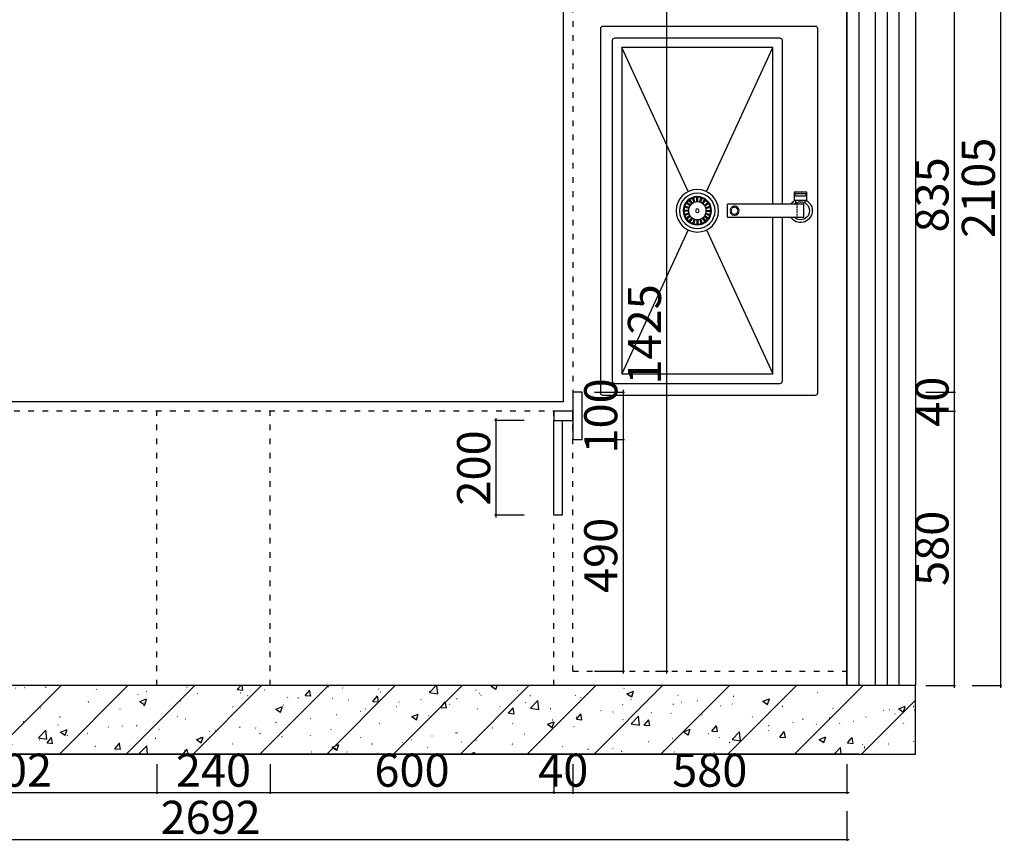
# Model space of a CAD drawing. Units: millimetres. Extents: x 133366 to 148566, y -65289 to -58960.
# Drawn here: x 134677 to 136760, y -61809 to -60068 of the extents above; entities that cross this region are included whole.
import ezdxf

# ---------------------------------------------------------------- set-up
doc = ezdxf.new("R2010")
doc.units = ezdxf.units.MM
doc.header["$PDMODE"] = 35
doc.linetypes.add('1', pattern=[30, 12, -18])
doc.linetypes.add('DASH', pattern=[0.35, 0.25, -0.1])
doc.layers.get('Defpoints').update_dxf_attribs({"color": 250})
for name, color, linetype in [('1-60%淡显', 156, 'Continuous'), ('2-40%淡显', 154, 'Continuous'), ('3-20%淡显', 152, 'Continuous'), ('4-10%淡显', 151, 'Continuous'), ('P-10 原建筑墙 -255', 255, 'Continuous')]:
    doc.layers.add(name, color=color, linetype=linetype)
doc.styles.add('H1', font='txt', dxfattribs={"width": 0.7})
doc.dimstyles.new('胜', dxfattribs={"dimtxt": 70, "dimasz": 3, "dimexe": 3, "dimexo": 1, "dimgap": 3, "dimtad": 1, "dimdec": 0, "dimtxsty": 'H1', "dimblk": 'ARCHTICK', "dimcen": 30, "dimdle": 5, "dimclrd": 7, "dimclre": 3, "dimclrt": 3, "dimadec": 0, "dimazin": 0, "dimtfac": 1, "dimtdec": 0, "dimtix": 1, "dimtmove": 1, "dimatfit": 3, "dimldrblk": 'CCD_Leader_Arrow', "dimfxl": 60, "dimfxlon": 1, "dimlwd": -1, "dimarcsym": 0})

# ---------------------------------------------------------------- blocks, each defined once
blk = doc.blocks.new('*U18')
for points in [[(-3.7, 467.4, -0.414214), (1.3, 472.4), (771.3, 472.4, -0.414214), (776.3, 467.4), (776.3, 17.4, -0.414214), (771.3, 12.4), (1.3, 12.4, -0.414214), (-3.7, 17.4)], [(408.5, 448.2, -0.414214), (409.5, 449.2), (424.7, 449.2, -0.414214), (425.7, 448.2), (425.7, 423.3, -0.414214), (424.7, 422.3), (409.5, 422.3, -0.414214), (408.5, 423.3)], [(423.1, 446.2, 0.414214), (422.1, 447.2), (418.5, 447.2, 0.414214), (417.5, 446.2), (417.5, 425.3, 0.414214), (418.5, 424.3), (422.1, 424.3, 0.414214), (423.1, 425.3)]]:
    blk.add_lwpolyline(points, format="xyb", close=True)
for points in [[(372.7, 429.4, -0.414214), (372.7, 429.4), (372.7, 442.1, -0.414214), (373.7, 443.1), (399, 443.1, -0.414214), (400, 442.1), (400, 429.4, -0.414214), (400, 429.4)], [(400, 429.4), (400, 281.9, -0.414214), (399, 280.9), (373.7, 280.9, -0.414214), (372.7, 281.9), (372.7, 429.4)], [(400, 397.4), (746.3, 397.4, -0.414214), (751.3, 392.4), (751.3, 42.4, -0.414214), (746.3, 37.4), (26.3, 37.4, -0.414214), (21.3, 42.4), (21.3, 392.4, -0.414214), (26.3, 397.4), (372.7, 397.4)]]:
    blk.add_lwpolyline(points, format="xyb")
for points in [[(402.5, 445.7), (408.5, 445.7)], [(402.5, 425.7), (408.5, 425.7)]]:
    blk.add_lwpolyline(points)
at = {"color": 154}
blk.add_lwpolyline([(400, 377.4), (731.3, 377.4), (731.3, 57.4), (41.3, 57.4), (41.3, 377.4), (372.7, 377.4)], dxfattribs=at)
blk.add_arc((386.3, 435.7), 19, 315.8649, 224.1351)
at = {"layer": '1-60%淡显', "linetype": 'Continuous'}
blk.add_circle((386.3, 217.4), 37.5, dxfattribs=at)
at = {"layer": '1-60%淡显', "linetype": 'ByBlock'}
blk.add_circle((386.3, 217.4), 18.8, dxfattribs=at)
at = {"layer": '2-40%淡显', "linetype": 'DASH', "ltscale": 0.5}
blk.add_lwpolyline([(372.7, 429.4, 0.414214), (372.7, 429.4), (372.7, 429.4, 0.414214), (373.7, 428.4), (399, 428.4, 0.414214), (400, 429.4), (400, 429.4, 0.414214), (400, 429.4)], format="xyb", dxfattribs=at)
at = {"layer": '2-40%淡显'}
for start, end in [(27.6815, 236.9445), (303.0555, 332.3185)]:
    blk.add_arc((386.3, 435.7), 25, start, end, dxfattribs=at)
at = {"layer": '3-20%淡显', "linetype": 'ByBlock'}
for p, q in [((370.7, 227.8), (362.6, 233.2)), ((371.7, 229.1), (364, 235.2)), ((374.7, 232.1), (368.6, 239.7)), ((376, 233.1), (370.6, 241.2)), ((379.8, 235), (376.4, 244.1)), ((381.3, 235.5), (378.7, 244.9)), ((385.5, 236.2), (385.1, 245.9)), ((387.2, 236.2), (387.6, 245.9)), ((391.4, 235.5), (394, 244.9)), ((392.9, 235), (396.3, 244.1)), ((396.7, 233.1), (402.1, 241.2)), ((398, 232.1), (404.1, 239.7)), ((401, 229.1), (408.6, 235.2)), ((402, 227.8), (410.1, 233.2)), ((367.6, 218.2), (357.9, 218.7)), ((367.6, 216.6), (357.9, 216.2)), ((368.3, 222.4), (358.9, 225)), ((368.3, 212.4), (358.9, 209.8)), ((368.8, 224), (359.6, 227.4)), ((368.8, 210.9), (359.6, 207.4)), ((403.9, 224), (413, 227.4)), ((403.9, 210.9), (413, 207.4)), ((404.4, 222.4), (413.8, 225)), ((404.4, 212.4), (413.8, 209.8)), ((405.1, 218.2), (414.8, 218.7)), ((405.1, 216.6), (414.8, 216.2)), ((370.7, 207.1), (362.6, 201.7)), ((371.7, 205.7), (364, 199.7)), ((374.7, 202.7), (368.6, 195.1)), ((376, 201.8), (370.6, 193.7)), ((379.8, 199.9), (376.4, 190.7)), ((381.3, 199.4), (378.7, 190)), ((385.5, 198.7), (385.1, 188.9)), ((387.2, 198.7), (387.6, 188.9)), ((391.4, 199.4), (394, 190)), ((392.9, 199.9), (396.3, 190.7)), ((396.7, 201.8), (402.1, 193.7)), ((398, 202.7), (404.1, 195.1)), ((401, 205.7), (408.6, 199.7)), ((402, 207.1), (410.1, 201.7))]:
    blk.add_line(p, q, dxfattribs=at)
for points in [[(345.9, 237.1), (41.3, 377.4)], [(426.8, 237.1), (731.3, 377.4)], [(345.9, 197.8), (41.3, 57.4)], [(426.8, 197.8), (731.3, 57.4)]]:
    blk.add_lwpolyline(points, dxfattribs=at)
for radius in [45, 30, 28.5, 3.75]:
    blk.add_circle((386.3, 217.4), radius, dxfattribs=at)
at = {"layer": '4-10%淡显', "linetype": 'DASH', "ltscale": 0.5}
for radius in [9.62, 7.24]:
    blk.add_circle((386.3, 296.2), radius, dxfattribs=at)
blk = doc.blocks.new('_ArchTick')
at = {"color": 0, "linetype": 'ByBlock', "const_width": 0.15}
blk.add_lwpolyline([(-0.5, -0.5), (0.5, 0.5)], dxfattribs=at)
blk = doc.blocks.new('*D112')
at = {"layer": 'Defpoints', "color": 0, "transparency": 16777216}
for p in [(136426.8, -60020.5), (135866.8, -60855.5), (136654, -60855.5)]:
    blk.add_point(p, dxfattribs=at)
at = {"layer": 'P-10 原建筑墙 -255', "color": 3, "lineweight": -2, "transparency": 16777216}
for p, q in [((136594, -60020.5), (136657, -60020.5)), ((136594, -60855.5), (136657, -60855.5))]:
    blk.add_line(p, q, dxfattribs=at)
at = {"layer": 'P-10 原建筑墙 -255', "color": 7, "transparency": 16777216}
blk.add_line((136654, -60015.5), (136654, -60860.5), dxfattribs=at)
at = {"layer": 'P-10 原建筑墙 -255', "color": 7, "transparency": 16777216, "xscale": 3, "yscale": 3, "zscale": 3}
for p, rotation in [((136654, -60020.5), 90), ((136654, -60855.5), 270)]:
    blk.add_blockref('_ArchTick', p, dxfattribs=dict(at, rotation=rotation))
at = {"layer": 'P-10 原建筑墙 -255', "color": 3, "transparency": 16777216, "insert": (136616, -60438), "char_height": 70, "attachment_point": 5, "rotation": 90, "style": 'H1'}
blk.add_mtext('835', dxfattribs=at)
blk = doc.blocks.new('CCD_Leader_Arrow')
at = {"color": 50, "linetype": 'ByBlock'}
blk.add_line((0, 0), (-1, 0), dxfattribs=at)
for points in [[(-0.86, 0.67), (-0.6, 0.85), (-0.24, 0), (0, 0)], [(-0.86, -0.67), (-0.6, -0.85), (-0.24, 0), (0, 0)]]:
    blk.add_solid(points, dxfattribs=at)
blk = doc.blocks.new('*D113')
at = {"layer": 'Defpoints', "color": 0, "transparency": 16777216}
for p in [(135866.8, -60855.5), (135846.8, -60895.5), (136654, -60895.5)]:
    blk.add_point(p, dxfattribs=at)
at = {"layer": 'P-10 原建筑墙 -255', "color": 3, "lineweight": -2, "transparency": 16777216}
for p, q in [((136594, -60855.5), (136657, -60855.5)), ((136594, -60895.5), (136657, -60895.5))]:
    blk.add_line(p, q, dxfattribs=at)
at = {"layer": 'P-10 原建筑墙 -255', "color": 7, "transparency": 16777216}
for p, q in [((136654, -60855.5), (136654, -60852.5)), ((136654, -60855.5), (136654, -60895.5)), ((136654, -60895.5), (136654, -60898.5))]:
    blk.add_line(p, q, dxfattribs=at)
at = {"layer": 'P-10 原建筑墙 -255', "color": 7, "transparency": 16777216, "xscale": 3, "yscale": 3, "zscale": 3}
for p, rotation in [((136654, -60855.5), 270), ((136654, -60895.5), 90)]:
    blk.add_blockref('_ArchTick', p, dxfattribs=dict(at, rotation=rotation))
at = {"layer": 'P-10 原建筑墙 -255', "color": 3, "transparency": 16777216, "insert": (136616, -60875.5), "char_height": 70, "attachment_point": 5, "rotation": 90, "style": 'H1'}
blk.add_mtext('40', dxfattribs=at)
blk = doc.blocks.new('*D114')
at = {"layer": 'Defpoints', "color": 0, "transparency": 16777216}
for p in [(135846.8, -60895.5), (136426.8, -61475.5), (136654, -61475.5)]:
    blk.add_point(p, dxfattribs=at)
at = {"layer": 'P-10 原建筑墙 -255', "color": 3, "lineweight": -2, "transparency": 16777216}
for p, q in [((136594, -60895.5), (136657, -60895.5)), ((136594, -61475.5), (136657, -61475.5))]:
    blk.add_line(p, q, dxfattribs=at)
at = {"layer": 'P-10 原建筑墙 -255', "color": 7, "transparency": 16777216}
blk.add_line((136654, -60890.5), (136654, -61480.5), dxfattribs=at)
at = {"layer": 'P-10 原建筑墙 -255', "color": 7, "transparency": 16777216, "xscale": 3, "yscale": 3, "zscale": 3}
for p, rotation in [((136654, -60895.5), 90), ((136654, -61475.5), 270)]:
    blk.add_blockref('_ArchTick', p, dxfattribs=dict(at, rotation=rotation))
at = {"layer": 'P-10 原建筑墙 -255', "color": 3, "transparency": 16777216, "insert": (136616, -61185.5), "char_height": 70, "attachment_point": 5, "rotation": 90, "style": 'H1'}
blk.add_mtext('580', dxfattribs=at)
blk = doc.blocks.new('*D115')
at = {"layer": 'Defpoints', "color": 0, "transparency": 16777216}
for p in [(135826.8, -59370.5), (135846.8, -61475.5), (136752, -61475.5)]:
    blk.add_point(p, dxfattribs=at)
at = {"layer": 'P-10 原建筑墙 -255', "color": 7, "transparency": 16777216}
blk.add_line((136752, -59365.5), (136752, -61480.5), dxfattribs=at)
at = {"layer": 'P-10 原建筑墙 -255', "color": 3, "lineweight": -2, "transparency": 16777216}
for p, q in [((136692, -59370.5), (136755, -59370.5)), ((136692, -61475.5), (136755, -61475.5))]:
    blk.add_line(p, q, dxfattribs=at)
at = {"layer": 'P-10 原建筑墙 -255', "color": 7, "transparency": 16777216, "xscale": 3, "yscale": 3, "zscale": 3}
for p, rotation in [((136752, -59370.5), 90), ((136752, -61475.5), 270)]:
    blk.add_blockref('_ArchTick', p, dxfattribs=dict(at, rotation=rotation))
at = {"layer": 'P-10 原建筑墙 -255', "color": 3, "transparency": 16777216, "insert": (136714, -60423), "char_height": 70, "attachment_point": 5, "rotation": 90, "style": 'H1'}
blk.add_mtext('2105', dxfattribs=at)
blk = doc.blocks.new('*D118')
at = {"layer": 'Defpoints', "color": 0, "transparency": 16777216}
for p in [(134364.8, -61475.5), (134966.8, -61475.5), (134966.8, -61701.7)]:
    blk.add_point(p, dxfattribs=at)
at = {"layer": 'P-10 原建筑墙 -255', "color": 3, "lineweight": -2, "transparency": 16777216}
for p, q in [((134364.8, -61641.7), (134364.8, -61704.7)), ((134966.8, -61641.7), (134966.8, -61704.7))]:
    blk.add_line(p, q, dxfattribs=at)
at = {"layer": 'P-10 原建筑墙 -255', "color": 7, "transparency": 16777216}
blk.add_line((134359.8, -61701.7), (134971.8, -61701.7), dxfattribs=at)
at = {"layer": 'P-10 原建筑墙 -255', "color": 7, "transparency": 16777216, "xscale": 3, "yscale": 3, "zscale": 3, "rotation": 180}
blk.add_blockref('_ArchTick', (134364.8, -61701.7), dxfattribs=at)
at = {"layer": 'P-10 原建筑墙 -255', "color": 7, "transparency": 16777216, "xscale": 3, "yscale": 3, "zscale": 3}
blk.add_blockref('_ArchTick', (134966.8, -61701.7), dxfattribs=at)
at = {"layer": 'P-10 原建筑墙 -255', "color": 3, "transparency": 16777216, "insert": (134665.8, -61663.7), "char_height": 70, "attachment_point": 5, "style": 'H1'}
blk.add_mtext('602', dxfattribs=at)
blk = doc.blocks.new('*D119')
at = {"layer": 'Defpoints', "color": 0, "transparency": 16777216}
for p in [(134966.8, -61475.5), (135206.8, -61475.5), (135206.8, -61701.7)]:
    blk.add_point(p, dxfattribs=at)
at = {"layer": 'P-10 原建筑墙 -255', "color": 3, "lineweight": -2, "transparency": 16777216}
for p, q in [((134966.8, -61641.7), (134966.8, -61704.7)), ((135206.8, -61641.7), (135206.8, -61704.7))]:
    blk.add_line(p, q, dxfattribs=at)
at = {"layer": 'P-10 原建筑墙 -255', "color": 7, "transparency": 16777216}
blk.add_line((134961.8, -61701.7), (135211.8, -61701.7), dxfattribs=at)
at = {"layer": 'P-10 原建筑墙 -255', "color": 7, "transparency": 16777216, "xscale": 3, "yscale": 3, "zscale": 3, "rotation": 180}
blk.add_blockref('_ArchTick', (134966.8, -61701.7), dxfattribs=at)
at = {"layer": 'P-10 原建筑墙 -255', "color": 7, "transparency": 16777216, "xscale": 3, "yscale": 3, "zscale": 3}
blk.add_blockref('_ArchTick', (135206.8, -61701.7), dxfattribs=at)
at = {"layer": 'P-10 原建筑墙 -255', "color": 3, "transparency": 16777216, "insert": (135086.8, -61663.7), "char_height": 70, "attachment_point": 5, "style": 'H1'}
blk.add_mtext('240', dxfattribs=at)
blk = doc.blocks.new('*D120')
at = {"layer": 'Defpoints', "color": 0, "transparency": 16777216}
for p in [(135206.8, -61475.5), (135806.8, -61475.5), (135806.8, -61701.7)]:
    blk.add_point(p, dxfattribs=at)
at = {"layer": 'P-10 原建筑墙 -255', "color": 3, "lineweight": -2, "transparency": 16777216}
for p, q in [((135206.8, -61641.7), (135206.8, -61704.7)), ((135806.8, -61641.7), (135806.8, -61704.7))]:
    blk.add_line(p, q, dxfattribs=at)
at = {"layer": 'P-10 原建筑墙 -255', "color": 7, "transparency": 16777216}
blk.add_line((135201.8, -61701.7), (135811.8, -61701.7), dxfattribs=at)
at = {"layer": 'P-10 原建筑墙 -255', "color": 7, "transparency": 16777216, "xscale": 3, "yscale": 3, "zscale": 3, "rotation": 180}
blk.add_blockref('_ArchTick', (135206.8, -61701.7), dxfattribs=at)
at = {"layer": 'P-10 原建筑墙 -255', "color": 7, "transparency": 16777216, "xscale": 3, "yscale": 3, "zscale": 3}
blk.add_blockref('_ArchTick', (135806.8, -61701.7), dxfattribs=at)
at = {"layer": 'P-10 原建筑墙 -255', "color": 3, "transparency": 16777216, "insert": (135506.8, -61663.7), "char_height": 70, "attachment_point": 5, "style": 'H1'}
blk.add_mtext('600', dxfattribs=at)
blk = doc.blocks.new('*D121')
at = {"layer": 'Defpoints', "color": 0, "transparency": 16777216}
for p in [(135806.8, -61475.5), (135846.8, -61475.5), (135846.8, -61701.7)]:
    blk.add_point(p, dxfattribs=at)
at = {"layer": 'P-10 原建筑墙 -255', "color": 3, "lineweight": -2, "transparency": 16777216}
for p, q in [((135806.8, -61641.7), (135806.8, -61704.7)), ((135846.8, -61641.7), (135846.8, -61704.7))]:
    blk.add_line(p, q, dxfattribs=at)
at = {"layer": 'P-10 原建筑墙 -255', "color": 7, "transparency": 16777216}
for p, q in [((135806.8, -61701.7), (135803.8, -61701.7)), ((135806.8, -61701.7), (135846.8, -61701.7)), ((135846.8, -61701.7), (135849.8, -61701.7))]:
    blk.add_line(p, q, dxfattribs=at)
at = {"layer": 'P-10 原建筑墙 -255', "color": 7, "transparency": 16777216, "xscale": 3, "yscale": 3, "zscale": 3}
blk.add_blockref('_ArchTick', (135806.8, -61701.7), dxfattribs=at)
at = {"layer": 'P-10 原建筑墙 -255', "color": 7, "transparency": 16777216, "xscale": 3, "yscale": 3, "zscale": 3, "rotation": 180}
blk.add_blockref('_ArchTick', (135846.8, -61701.7), dxfattribs=at)
at = {"layer": 'P-10 原建筑墙 -255', "color": 3, "transparency": 16777216, "insert": (135826.8, -61663.7), "char_height": 70, "attachment_point": 5, "style": 'H1'}
blk.add_mtext('40', dxfattribs=at)
blk = doc.blocks.new('*D122')
at = {"layer": 'Defpoints', "color": 0, "transparency": 16777216}
for p in [(135846.8, -61475.5), (136426.8, -61475.5), (136426.8, -61701.7)]:
    blk.add_point(p, dxfattribs=at)
at = {"layer": 'P-10 原建筑墙 -255', "color": 3, "lineweight": -2, "transparency": 16777216}
for p, q in [((135846.8, -61641.7), (135846.8, -61704.7)), ((136426.8, -61641.7), (136426.8, -61704.7))]:
    blk.add_line(p, q, dxfattribs=at)
at = {"layer": 'P-10 原建筑墙 -255', "color": 7, "transparency": 16777216}
blk.add_line((135841.8, -61701.7), (136431.8, -61701.7), dxfattribs=at)
at = {"layer": 'P-10 原建筑墙 -255', "color": 7, "transparency": 16777216, "xscale": 3, "yscale": 3, "zscale": 3, "rotation": 180}
blk.add_blockref('_ArchTick', (135846.8, -61701.7), dxfattribs=at)
at = {"layer": 'P-10 原建筑墙 -255', "color": 7, "transparency": 16777216, "xscale": 3, "yscale": 3, "zscale": 3}
blk.add_blockref('_ArchTick', (136426.8, -61701.7), dxfattribs=at)
at = {"layer": 'P-10 原建筑墙 -255', "color": 3, "transparency": 16777216, "insert": (136136.8, -61663.7), "char_height": 70, "attachment_point": 5, "style": 'H1'}
blk.add_mtext('580', dxfattribs=at)
blk = doc.blocks.new('*D123')
at = {"layer": 'Defpoints', "color": 0, "transparency": 16777216}
for p in [(133734.8, -61475.5), (136426.8, -61475.5), (136426.8, -61801.4)]:
    blk.add_point(p, dxfattribs=at)
at = {"layer": 'P-10 原建筑墙 -255', "color": 3, "lineweight": -2, "transparency": 16777216}
for p, q in [((133734.8, -61741.4), (133734.8, -61804.4)), ((136426.8, -61741.4), (136426.8, -61804.4))]:
    blk.add_line(p, q, dxfattribs=at)
at = {"layer": 'P-10 原建筑墙 -255', "color": 7, "transparency": 16777216}
blk.add_line((133729.8, -61801.4), (136431.8, -61801.4), dxfattribs=at)
at = {"layer": 'P-10 原建筑墙 -255', "color": 7, "transparency": 16777216, "xscale": 3, "yscale": 3, "zscale": 3, "rotation": 180}
blk.add_blockref('_ArchTick', (133734.8, -61801.4), dxfattribs=at)
at = {"layer": 'P-10 原建筑墙 -255', "color": 7, "transparency": 16777216, "xscale": 3, "yscale": 3, "zscale": 3}
blk.add_blockref('_ArchTick', (136426.8, -61801.4), dxfattribs=at)
at = {"layer": 'P-10 原建筑墙 -255', "color": 3, "transparency": 16777216, "insert": (135080.8, -61763.4), "char_height": 70, "attachment_point": 5, "style": 'H1'}
blk.add_mtext('2692', dxfattribs=at)
blk = doc.blocks.new('*D131')
at = {"layer": 'Defpoints', "color": 0, "transparency": 16777216}
for p in [(135866.8, -60855.5), (135866.8, -60955.5), (135953.2, -60955.5)]:
    blk.add_point(p, dxfattribs=at)
at = {"layer": 'P-10 原建筑墙 -255', "color": 3, "lineweight": -2, "transparency": 16777216}
for p, q in [((135893.2, -60855.5), (135956.2, -60855.5)), ((135893.2, -60955.5), (135956.2, -60955.5))]:
    blk.add_line(p, q, dxfattribs=at)
at = {"layer": 'P-10 原建筑墙 -255', "color": 7, "transparency": 16777216}
blk.add_line((135953.2, -60850.5), (135953.2, -60960.5), dxfattribs=at)
at = {"layer": 'P-10 原建筑墙 -255', "color": 7, "transparency": 16777216, "xscale": 3, "yscale": 3, "zscale": 3}
for p, rotation in [((135953.2, -60855.5), 90), ((135953.2, -60955.5), 270)]:
    blk.add_blockref('_ArchTick', p, dxfattribs=dict(at, rotation=rotation))
at = {"layer": 'P-10 原建筑墙 -255', "color": 3, "transparency": 16777216, "insert": (135915.2, -60905.5), "char_height": 70, "attachment_point": 5, "rotation": 90, "style": 'H1'}
blk.add_mtext('100', dxfattribs=at)
blk = doc.blocks.new('*D132')
at = {"layer": 'Defpoints', "color": 0, "transparency": 16777216}
for p in [(135866.8, -60955.5), (135846.8, -61445.5), (135953.2, -61445.5)]:
    blk.add_point(p, dxfattribs=at)
at = {"layer": 'P-10 原建筑墙 -255', "color": 7, "transparency": 16777216}
blk.add_line((135953.2, -60950.5), (135953.2, -61450.5), dxfattribs=at)
at = {"layer": 'P-10 原建筑墙 -255', "color": 3, "lineweight": -2, "transparency": 16777216}
for p, q in [((135893.2, -60955.5), (135956.2, -60955.5)), ((135893.2, -61445.5), (135956.2, -61445.5))]:
    blk.add_line(p, q, dxfattribs=at)
at = {"layer": 'P-10 原建筑墙 -255', "color": 7, "transparency": 16777216, "xscale": 3, "yscale": 3, "zscale": 3}
for p, rotation in [((135953.2, -60955.5), 90), ((135953.2, -61445.5), 270)]:
    blk.add_blockref('_ArchTick', p, dxfattribs=dict(at, rotation=rotation))
at = {"layer": 'P-10 原建筑墙 -255', "color": 3, "transparency": 16777216, "insert": (135915.2, -61200.5), "char_height": 70, "attachment_point": 5, "rotation": 90, "style": 'H1'}
blk.add_mtext('490', dxfattribs=at)
blk = doc.blocks.new('*D133')
at = {"layer": 'Defpoints', "color": 0, "transparency": 16777216}
for p in [(136021.2, -60020.5), (136045.6, -60020.5), (136021.2, -61445.5)]:
    blk.add_point(p, dxfattribs=at)
at = {"layer": 'P-10 原建筑墙 -255', "color": 3, "lineweight": -2, "transparency": 16777216}
for p, q in [((136022.2, -60020.5), (136048.6, -60020.5)), ((136022.2, -61445.5), (136048.6, -61445.5))]:
    blk.add_line(p, q, dxfattribs=at)
at = {"layer": 'P-10 原建筑墙 -255', "color": 7, "transparency": 16777216}
blk.add_line((136045.6, -61450.5), (136045.6, -60015.5), dxfattribs=at)
at = {"layer": 'P-10 原建筑墙 -255', "color": 7, "transparency": 16777216, "xscale": 3, "yscale": 3, "zscale": 3}
for p, rotation in [((136045.6, -60020.5), 90), ((136045.6, -61445.5), 270)]:
    blk.add_blockref('_ArchTick', p, dxfattribs=dict(at, rotation=rotation))
at = {"layer": 'P-10 原建筑墙 -255', "color": 3, "transparency": 16777216, "insert": (136007.6, -60733), "char_height": 70, "attachment_point": 5, "rotation": 90, "style": 'H1'}
blk.add_mtext('1425', dxfattribs=at)
blk = doc.blocks.new('*D202')
at = {"layer": 'Defpoints', "color": 0, "transparency": 16777216}
for p in [(135806.8, -60915.5), (135684.3, -61115.5), (135806.8, -61115.5)]:
    blk.add_point(p, dxfattribs=at)
at = {"layer": 'P-10 原建筑墙 -255', "color": 3, "lineweight": -2, "transparency": 16777216}
for p, q in [((135744.3, -60915.5), (135681.3, -60915.5)), ((135744.3, -61115.5), (135681.3, -61115.5))]:
    blk.add_line(p, q, dxfattribs=at)
at = {"layer": 'P-10 原建筑墙 -255', "color": 7, "transparency": 16777216}
blk.add_line((135684.3, -60910.5), (135684.3, -61120.5), dxfattribs=at)
at = {"layer": 'P-10 原建筑墙 -255', "color": 7, "transparency": 16777216, "xscale": 3, "yscale": 3, "zscale": 3}
for p, rotation in [((135684.3, -60915.5), 90), ((135684.3, -61115.5), 270)]:
    blk.add_blockref('_ArchTick', p, dxfattribs=dict(at, rotation=rotation))
at = {"layer": 'P-10 原建筑墙 -255', "color": 3, "transparency": 16777216, "insert": (135646.3, -61015.5), "char_height": 70, "attachment_point": 5, "rotation": 90, "style": 'H1'}
blk.add_mtext('200', dxfattribs=at)

msp = doc.modelspace()

# ---------------------------------------------------------------- hatches: boundary and pattern name
at = {"layer": 'P-10 原建筑墙 -255'}
h = msp.add_hatch(dxfattribs=at)
h.set_pattern_fill('钢筋混凝土', color=8, scale=20, pattern_type=2)
h.set_pattern_definition([(45, (0, -9846.43), (-70.71068, 70.71068), []), (50, (0, -9846.43), (143.45204, -12.55043), [15, -165]), (355, (0, -9846.43), (-27.75027, 150.43843), [12, -132]), (100.4514, (11.95, -9847.48), (115.70188, 137.88791), [12.74804, -140.22842]), (46.1842, (0, -9806.43), (213.4482, -33.1038), [22.5, -247.5]), (96.6356, (17.79, -9809.19), (186.93254, 194.82357), [19.12206, -210.3426]), (351.1842, (0, -9806.43), (186.9324, 194.82372), [18, -198]), (21, (20, -9816.43), (119.38141, -80.52378), [15, -165]), (326, (20, -9816.43), (48.66307, 145.03001), [12, -132]), (71.4514, (29.95, -9823.14), (168.04453, 64.5061), [12.74804, -140.22842]), (37.5, (0, -9846.43), (2.431971, 66.57877), [1, -130.4, 1, -134, 1, -132.5]), (7.5, (0, -9846.43), (52.613907, 78.882342), [1, -76.4, 1, -127.4, 1, -50.5]), (327.5, (-44.6, -9846.43), (106.764487, -4.510974), [1, -50, 1, -156, 1, -207]), (317.5, (-64.6, -9846.43), (116.637234, 20.020996), [1, -65, 1, -103.6, 1, -147])])
h.paths.add_polyline_path([(136571.8, -61475.5), (136426.8, -61475.5), (133671.8, -61475.5), (133671.8, -60892.5), (133526.8, -60892.5), (133526.8, -61620.5), (136451.8, -61620.5), (136571.8, -61620.5)])

# ---------------------------------------------------------------- linework, layer by layer
at = {"layer": 'P-10 原建筑墙 -255', "color": 1}
for p, q in [((135826.8, -59370.5), (135826.8, -60875.5)), ((135826.8, -60875.5), (133746.8, -60875.5))]:
    msp.add_line(p, q, dxfattribs=at)
at = {"layer": 'P-10 原建筑墙 -255'}
for p, q in [((136426.8, -59370.5), (136426.8, -61475.5)), ((136426.8, -61475.5), (133671.8, -61475.5)), ((136451.8, -61620.5), (133526.8, -61620.5))]:
    msp.add_line(p, q, dxfattribs=at)
at = {"layer": 'P-10 原建筑墙 -255', "color": 250}
msp.add_line((136451.8, -59881.5), (136451.8, -61475.5), dxfattribs=at)
at = {"layer": 'P-10 原建筑墙 -255', "color": 3}
for p, q in [((136486.8, -59881.5), (136486.8, -61475.5)), ((136511.8, -59881.5), (136511.8, -61475.5)), ((136536.8, -59881.5), (136536.8, -61475.5))]:
    msp.add_line(p, q, dxfattribs=at)
at = {"layer": 'P-10 原建筑墙 -255', "color": 252, "linetype": '1'}
for p, q in [((135846.8, -59980.5), (135846.8, -60895.5)), ((135846.8, -60895.5), (133744.8, -60895.5)), ((134966.8, -61475.5), (134966.8, -60895.5)), ((135206.8, -61475.5), (135206.8, -60895.5)), ((135806.8, -61475.5), (135806.8, -60895.5)), ((135846.8, -61445.5), (135846.8, -60895.5)), ((135846.8, -61445.5), (136426.8, -61445.5))]:
    msp.add_line(p, q, dxfattribs=at)
at = {"layer": 'P-10 原建筑墙 -255', "color": 8}
for points in [[(136571.8, -61475.5), (136426.8, -61475.5), (136426.8, -59881.5), (136571.8, -59881.5)], [(136571.8, -61475.5), (136426.8, -61475.5), (133671.8, -61475.5), (133671.8, -60892.5), (133526.8, -60892.5), (133526.8, -61620.5), (136451.8, -61620.5), (136571.8, -61620.5)]]:
    msp.add_lwpolyline(points, close=True, dxfattribs=at)
at = {"layer": 'P-10 原建筑墙 -255'}
for points in [[(135846.8, -60955.5), (135866.8, -60955.5), (135866.8, -60855.5), (135846.8, -60855.5)], [(135846.8, -60895.5), (135806.8, -60895.5), (135806.8, -60915.5), (135846.8, -60915.5)], [(135806.8, -60915.5), (135824.8, -60915.5), (135824.8, -61115.5), (135806.8, -61115.5)]]:
    msp.add_lwpolyline(points, close=True, dxfattribs=at)
msp.add_lwpolyline([(136451.8, -61620.5), (136571.8, -61620.5), (136571.8, -61475.5), (136451.8, -61475.5)], dxfattribs=at)

# ---------------------------------------------------------------- block references
at = {"color": 252, "xscale": -1, "rotation": 270}
msp.add_blockref('*U18', (135893, -60857.9), dxfattribs=at)

# ---------------------------------------------------------------- dimensions: what is measured, and where the dimension line sits
at = {"layer": 'P-10 原建筑墙 -255'}
for base, p1, p2, picture, middle in [((136752, -61475.5), (135826.8, -59370.5), (135846.8, -61475.5), '*D115', (136714, -60423)), ((136654, -60855.5), (136426.8, -60020.5), (135866.8, -60855.5), '*D112', (136616, -60438)), ((136045.6, -60020.5), (136021.2, -61445.5), (136021.2, -60020.5), '*D133', (136007.6, -60733)), ((136654, -60895.5), (135866.8, -60855.5), (135846.8, -60895.5), '*D113', (136616, -60875.5)), ((135953.2, -60955.5), (135866.8, -60855.5), (135866.8, -60955.5), '*D131', (135915.2, -60905.5)), ((136654, -61475.5), (135846.8, -60895.5), (136426.8, -61475.5), '*D114', (136616, -61185.5)), ((135684.3, -61115.5), (135806.8, -60915.5), (135806.8, -61115.5), '*D202', (135646.3, -61015.5)), ((135953.2, -61445.5), (135866.8, -60955.5), (135846.8, -61445.5), '*D132', (135915.2, -61200.5))]:
    dim = msp.add_linear_dim(base=base, p1=p1, p2=p2, angle=90, dimstyle='胜', dxfattribs=at)
    dim.commit()
    dim.dimension.update_dxf_attribs({"geometry": picture, "text_midpoint": middle})
for base, p1, p2, picture, middle in [((136426.8, -61801.4), (133734.8, -61475.5), (136426.8, -61475.5), '*D123', (135080.8, -61763.4)), ((134966.8, -61701.7), (134364.8, -61475.5), (134966.8, -61475.5), '*D118', (134665.8, -61663.7)), ((135206.8, -61701.7), (134966.8, -61475.5), (135206.8, -61475.5), '*D119', (135086.8, -61663.7)), ((135806.8, -61701.7), (135206.8, -61475.5), (135806.8, -61475.5), '*D120', (135506.8, -61663.7)), ((135846.8, -61701.7), (135806.8, -61475.5), (135846.8, -61475.5), '*D121', (135826.8, -61663.7)), ((136426.8, -61701.7), (135846.8, -61475.5), (136426.8, -61475.5), '*D122', (136136.8, -61663.7))]:
    dim = msp.add_linear_dim(base=base, p1=p1, p2=p2, dimstyle='胜', dxfattribs=at)
    dim.commit()
    dim.dimension.update_dxf_attribs({"geometry": picture, "text_midpoint": middle})

doc.saveas('drawing.dxf')
